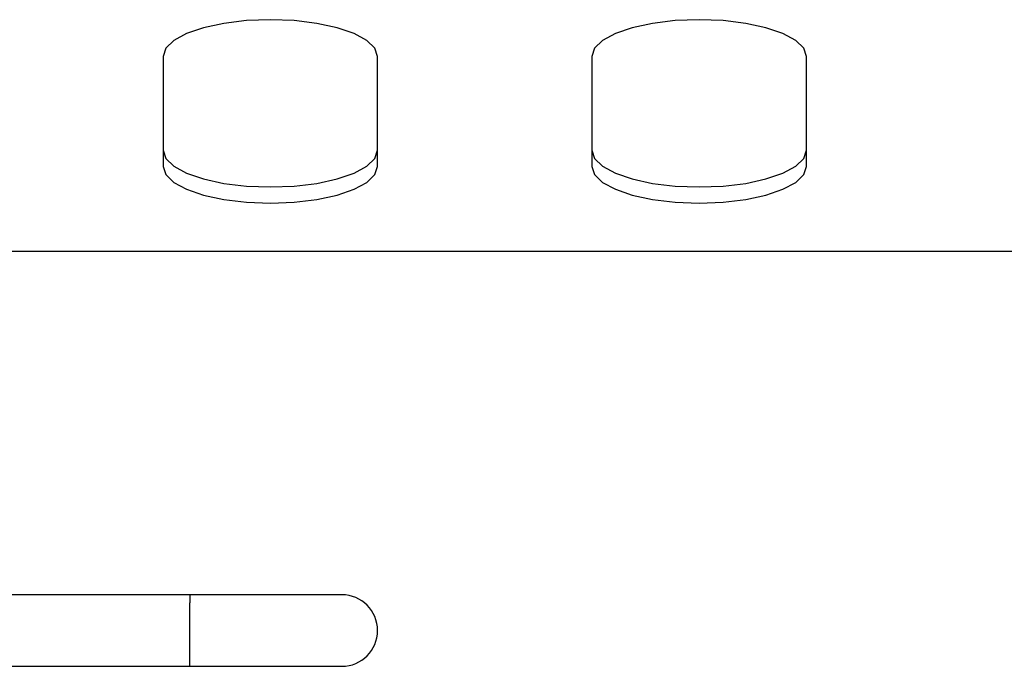
# Model space of a CAD drawing. Units: millimetres. Extents: x 5 to 415, y 5 to 292.
# Drawn here: x 64 to 71, y 139 to 144 of the extents above; entities that cross this region are included whole.
import ezdxf

# ---------------------------------------------------------------- set-up
doc = ezdxf.new("R2010")
doc.units = ezdxf.units.MM

msp = doc.modelspace()

# ---------------------------------------------------------------- linework, layer by layer
at = {"color": 7, "linetype": 'Continuous', "lineweight": 25}
for p, q in [((64.693, 143.413), (64.693, 142.6434)), ((66.193, 142.6434), (66.193, 143.413)), ((67.693, 143.413), (67.693, 142.6434)), ((69.193, 142.6434), (69.193, 143.413)), ((82.693, 142.048), (62.693, 142.048)), ((65.943, 139.648), (60.943, 139.648)), ((64.8794, 139.648), (64.8794, 139.592)), ((64.8794, 139.148), (64.8794, 139.592)), ((60.943, 139.148), (65.943, 139.148))]:
    msp.add_line(p, q, dxfattribs=at)
at = {"color": 7, "linetype": 'Continuous', "lineweight": 25, "flags": 128}
for points in [[(66.193, 143.413), (66.1742, 143.4701), (66.1187, 143.5243), (66.0293, 143.5729), (65.9106, 143.6135), (65.7684, 143.6441), (65.6099, 143.6631), (65.443, 143.6695), (65.2761, 143.6631), (65.1176, 143.6441), (64.9754, 143.6135), (64.8566, 143.5729), (64.7672, 143.5243), (64.7118, 143.4701), (64.693, 143.413)], [(69.193, 143.413), (69.1742, 143.4701), (69.1187, 143.5243), (69.0293, 143.5729), (68.9106, 143.6135), (68.7684, 143.6441), (68.6099, 143.6631), (68.443, 143.6695), (68.2761, 143.6631), (68.1176, 143.6441), (67.9754, 143.6135), (67.8566, 143.5729), (67.7672, 143.5243), (67.7118, 143.4701), (67.693, 143.413)], [(64.693, 142.7562), (64.7118, 142.6991), (64.7672, 142.6449), (64.8566, 142.5963), (64.9754, 142.5556), (65.1176, 142.5251), (65.2761, 142.5061), (65.443, 142.4997), (65.6099, 142.5061), (65.7684, 142.5251), (65.9106, 142.5556), (66.0293, 142.5963), (66.1187, 142.6449), (66.1742, 142.6991), (66.193, 142.7562)], [(67.693, 142.7562), (67.7118, 142.6991), (67.7672, 142.6449), (67.8566, 142.5963), (67.9754, 142.5556), (68.1176, 142.5251), (68.2761, 142.5061), (68.443, 142.4997), (68.6099, 142.5061), (68.7684, 142.5251), (68.9106, 142.5556), (69.0293, 142.5963), (69.1187, 142.6449), (69.1742, 142.6991), (69.193, 142.7562)], [(64.693, 142.6434), (64.7118, 142.5864), (64.7672, 142.5321), (64.8566, 142.4835), (64.9754, 142.4429), (65.1176, 142.4123), (65.2761, 142.3934), (65.443, 142.3869), (65.6099, 142.3934), (65.7684, 142.4123), (65.9106, 142.4429), (66.0293, 142.4835), (66.1187, 142.5321), (66.1742, 142.5864), (66.193, 142.6434)], [(67.693, 142.6434), (67.7118, 142.5864), (67.7672, 142.5321), (67.8566, 142.4835), (67.9754, 142.4429), (68.1176, 142.4123), (68.2761, 142.3934), (68.443, 142.3869), (68.6099, 142.3934), (68.7684, 142.4123), (68.9106, 142.4429), (69.0293, 142.4835), (69.1187, 142.5321), (69.1742, 142.5864), (69.193, 142.6434)]]:
    msp.add_lwpolyline(points, dxfattribs=at)
at = {"color": 7, "linetype": 'Continuous', "lineweight": 25}
msp.add_arc((65.943, 139.398), 0.25, 270, 90, dxfattribs=at)

doc.saveas('drawing.dxf')
